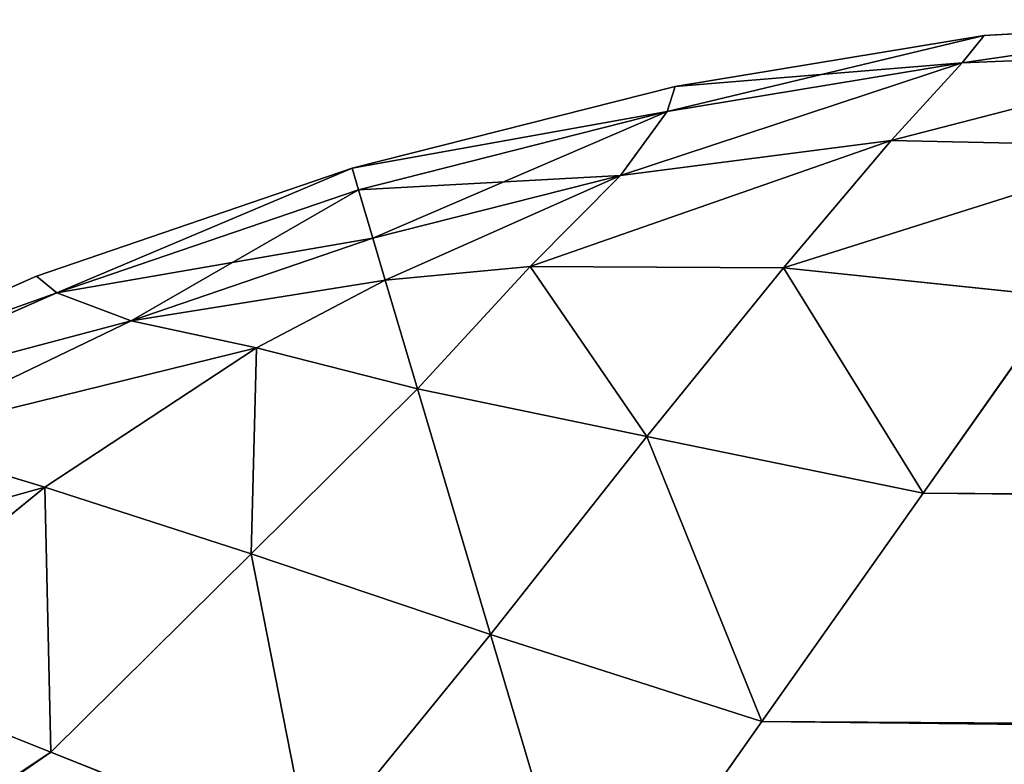
# Model space of a CAD drawing. Extents: x 5545 to 23228, y 4127 to 8054.
# Drawn here: x 14296 to 14316, y 5650 to 5665 of the extents above; entities that cross this region are included whole.
import ezdxf

# ---------------------------------------------------------------- set-up
doc = ezdxf.new("R2010")
doc.units = 0
doc.header["$LTSCALE"] = 25.4
doc.layers.get('0').update_dxf_attribs({"color": 13, "linetype": 'CONTINUOUS'})

# ---------------------------------------------------------------- blocks, each defined once
blk = doc.blocks.new('GROUP_23')
at = {"color": 85}
for p, q in [((3604.597, 14.813, 467.454), (3840.411, 140.847, 467.454)), ((3604.597, 14.813, 467.454), (3840.411, 140.847, 467.454)), ((3604.597, 14.813, 42.546), (3840.411, 140.847, 42.546)), ((3604.597, 14.813, 42.546), (3840.411, 140.847, 42.546)), ((3590.99, 19, 40), (3586.682, 14.082, 40.647)), ((3586.682, 14.082, 469.353), (3590.99, 19, 470)), ((3590.99, 19, 40), (3586.682, 14.082, 40.647)), ((3586.682, 14.082, 469.353), (3590.99, 19, 470)), ((3598.034, 16.832, 40.647), (3593.54, 12.392, 41.273)), ((3598.034, 16.832, 40.647), (3593.54, 12.392, 41.273)), ((3598.034, 16.832, 469.353), (3593.54, 12.392, 468.727)), ((3598.034, 16.832, 469.353), (3593.54, 12.392, 468.727)), ((3604.597, 14.813, 42.546), (3598.034, 16.832, 40.647)), ((3598.034, 16.832, 469.353), (3604.597, 14.813, 467.454)), ((3604.597, 14.813, 42.546), (3598.034, 16.832, 40.647)), ((3598.034, 16.832, 469.353), (3604.597, 14.813, 467.454)), ((3604.597, 14.813, 42.546), (3599.582, 10.821, 43.094)), ((3604.597, 14.813, 42.546), (3599.582, 10.821, 43.094)), ((3604.597, 14.813, 467.454), (3599.582, 10.821, 466.906)), ((3604.597, 14.813, 467.454), (3599.582, 10.821, 466.906)), ((3610.233, 13.078, 45.565), (3604.597, 14.813, 42.546)), ((3604.597, 14.813, 467.454), (3610.233, 13.078, 464.435)), ((3610.233, 13.078, 45.565), (3604.597, 14.813, 42.546)), ((3604.597, 14.813, 467.454), (3610.233, 13.078, 464.435)), ((155.295, 14.082, 40.647), (3586.682, 14.082, 40.647)), ((155.295, 14.082, 40.647), (3586.682, 14.082, 40.647)), ((2069.894, 14.082, 469.353), (3586.682, 14.082, 469.353)), ((2069.894, 14.082, 469.353), (3586.682, 14.082, 469.353)), ((3586.682, 14.082, 40.647), (3582.666, 9.5, 42.546)), ((3582.666, 9.5, 467.454), (3586.682, 14.082, 469.353)), ((3586.682, 14.082, 40.647), (3582.666, 9.5, 42.546)), ((3582.666, 9.5, 467.454), (3586.682, 14.082, 469.353)), ((3586.682, 14.082, 40.647), (3593.54, 12.392, 41.273)), ((3586.682, 14.082, 40.647), (3593.54, 12.392, 41.273)), ((3586.682, 14.082, 469.353), (3593.54, 12.392, 468.727)), ((3586.682, 14.082, 469.353), (3593.54, 12.392, 468.727)), ((3610.233, 13.078, 45.565), (3604.797, 9.525, 45.992)), ((3610.233, 13.078, 45.565), (3604.797, 9.525, 45.992)), ((3610.233, 13.078, 464.435), (3604.797, 9.525, 464.008)), ((3610.233, 13.078, 464.435), (3604.797, 9.525, 464.008)), ((3593.54, 12.392, 41.273), (3589.641, 8.413, 43.094)), ((3593.54, 12.392, 41.273), (3589.641, 8.413, 43.094)), ((3589.641, 8.413, 466.906), (3593.54, 12.392, 468.727)), ((3589.641, 8.413, 466.906), (3593.54, 12.392, 468.727)), ((3599.582, 10.821, 43.094), (3593.54, 12.392, 41.273)), ((3599.582, 10.821, 43.094), (3593.54, 12.392, 41.273)), ((3593.54, 12.392, 468.727), (3599.582, 10.821, 466.906)), ((3593.54, 12.392, 468.727), (3599.582, 10.821, 466.906)), ((3599.582, 10.821, 43.094), (3595.428, 7.5, 44.659)), ((3599.582, 10.821, 43.094), (3595.428, 7.5, 44.659)), ((3599.582, 10.821, 466.906), (3595.428, 7.5, 465.341)), ((3599.582, 10.821, 466.906), (3595.428, 7.5, 465.341)), ((3604.797, 9.525, 45.992), (3599.582, 10.821, 43.094)), ((3604.797, 9.525, 45.992), (3599.582, 10.821, 43.094)), ((3599.582, 10.821, 466.906), (3604.797, 9.525, 464.008)), ((3599.582, 10.821, 466.906), (3604.797, 9.525, 464.008)), ((157.686, 9.5, 42.546), (3582.666, 9.5, 42.546)), ((157.686, 9.5, 42.546), (3582.666, 9.5, 42.546)), ((2066.402, 9.5, 467.454), (3582.666, 9.5, 467.454)), ((2066.402, 9.5, 467.454), (3582.666, 9.5, 467.454)), ((3582.666, 9.5, 42.546), (3579.218, 5.565, 45.565)), ((3579.218, 5.565, 464.435), (3582.666, 9.5, 467.454)), ((3582.666, 9.5, 42.546), (3579.218, 5.565, 45.565)), ((3579.218, 5.565, 464.435), (3582.666, 9.5, 467.454)), ((3582.666, 9.5, 42.546), (3589.641, 8.413, 43.094)), ((3582.666, 9.5, 42.546), (3589.641, 8.413, 43.094)), ((3582.666, 9.5, 467.454), (3589.641, 8.413, 466.906)), ((3582.666, 9.5, 467.454), (3589.641, 8.413, 466.906)), ((3604.797, 9.525, 45.992), (3599.494, 6.707, 47.012)), ((3604.797, 9.525, 45.992), (3599.494, 6.707, 47.012)), ((3604.797, 9.525, 464.008), (3599.494, 6.707, 462.988)), ((3604.797, 9.525, 464.008), (3599.494, 6.707, 462.988)), ((3608.829, 8.594, 49.768), (3604.797, 9.525, 45.992)), ((3608.829, 8.594, 49.768), (3604.797, 9.525, 45.992)), ((3604.797, 9.525, 464.008), (3608.829, 8.594, 460.232)), ((3604.797, 9.525, 464.008), (3608.829, 8.594, 460.232)), ((3608.829, 8.594, 49.768), (3602.66, 6.19, 50.079)), ((3608.829, 8.594, 49.768), (3602.66, 6.19, 50.079)), ((3608.829, 8.594, 460.232), (3602.66, 6.19, 459.921)), ((3608.829, 8.594, 460.232), (3602.66, 6.19, 459.921)), ((3589.641, 8.413, 43.094), (3586.232, 5.028, 45.992)), ((3589.641, 8.413, 43.094), (3586.232, 5.028, 45.992)), ((3586.232, 5.028, 464.008), (3589.641, 8.413, 466.906)), ((3586.232, 5.028, 464.008), (3589.641, 8.413, 466.906)), ((3589.641, 8.413, 43.094), (3595.428, 7.5, 44.659)), ((3589.641, 8.413, 43.094), (3595.428, 7.5, 44.659)), ((3589.641, 8.413, 466.906), (3595.428, 7.5, 465.341)), ((3589.641, 8.413, 466.906), (3595.428, 7.5, 465.341)), ((3604.533, 5.641, 54.166), (3611.403, 8.09, 54.166)), ((3604.533, 5.641, 54.166), (3611.403, 8.09, 54.166)), ((3611.403, 8.09, 455.834), (3604.533, 5.641, 455.834)), ((3611.403, 8.09, 455.834), (3604.533, 5.641, 455.834)), ((3605.05, 5.313, 59), (3612.241, 7.875, 59)), ((3605.05, 5.313, 59), (3612.241, 7.875, 59)), ((3612.241, 7.875, 451), (3605.05, 5.313, 451)), ((3612.241, 7.875, 451), (3605.05, 5.313, 451)), ((3595.428, 7.5, 44.659), (3592.618, 5.041, 47.012)), ((3595.428, 7.5, 44.659), (3592.618, 5.041, 47.012)), ((3592.618, 5.041, 462.988), (3595.428, 7.5, 465.341)), ((3592.618, 5.041, 462.988), (3595.428, 7.5, 465.341)), ((3599.494, 6.707, 47.012), (3595.428, 7.5, 44.659)), ((3599.494, 6.707, 47.012), (3595.428, 7.5, 44.659)), ((3595.428, 7.5, 465.341), (3599.494, 6.707, 462.988)), ((3595.428, 7.5, 465.341), (3599.494, 6.707, 462.988)), ((3599.494, 6.707, 47.012), (3596.262, 5.341, 47.946)), ((3599.494, 6.707, 47.012), (3596.262, 5.341, 47.946)), ((3599.494, 6.707, 462.988), (3596.262, 5.341, 462.054)), ((3599.494, 6.707, 462.988), (3596.262, 5.341, 462.054)), ((3602.66, 6.19, 50.079), (3599.494, 6.707, 47.012)), ((3602.66, 6.19, 50.079), (3599.494, 6.707, 47.012)), ((3599.494, 6.707, 462.988), (3602.66, 6.19, 459.921)), ((3599.494, 6.707, 462.988), (3602.66, 6.19, 459.921)), ((3596.585, 4.504, 50.079), (3602.66, 6.19, 50.079)), ((3596.585, 4.504, 50.079), (3602.66, 6.19, 50.079)), ((3602.66, 6.19, 459.921), (3596.585, 4.504, 459.921)), ((3602.66, 6.19, 459.921), (3596.585, 4.504, 459.921)), ((3604.533, 5.641, 54.166), (3602.66, 6.19, 50.079)), ((3604.533, 5.641, 54.166), (3602.66, 6.19, 50.079)), ((3604.533, 5.641, 455.834), (3602.66, 6.19, 459.921)), ((3604.533, 5.641, 455.834), (3602.66, 6.19, 459.921)), ((3579.218, 5.565, 45.565), (3586.232, 5.028, 45.992)), ((3579.218, 5.565, 45.565), (3586.232, 5.028, 45.992)), ((3579.218, 5.565, 464.435), (3586.232, 5.028, 464.008)), ((3579.218, 5.565, 464.435), (3586.232, 5.028, 464.008)), ((3596.957, 3.538, 54.166), (3604.533, 5.641, 54.166)), ((3596.957, 3.538, 54.166), (3604.533, 5.641, 54.166)), ((3604.533, 5.641, 455.834), (3596.957, 3.538, 455.834)), ((3604.533, 5.641, 455.834), (3596.957, 3.538, 455.834)), ((3605.05, 5.313, 59), (3604.533, 5.641, 54.166)), ((3605.05, 5.313, 59), (3604.533, 5.641, 54.166)), ((3605.05, 5.313, 451), (3604.533, 5.641, 455.834)), ((3605.05, 5.313, 451), (3604.533, 5.641, 455.834)), ((3592.618, 5.041, 47.012), (3596.262, 5.341, 47.946)), ((3592.618, 5.041, 47.012), (3596.262, 5.341, 47.946)), ((3592.618, 5.041, 462.988), (3596.262, 5.341, 462.054)), ((3592.618, 5.041, 462.988), (3596.262, 5.341, 462.054)), ((3596.585, 4.504, 50.079), (3596.262, 5.341, 47.946)), ((3596.585, 4.504, 50.079), (3596.262, 5.341, 47.946)), ((3596.585, 4.504, 459.921), (3596.262, 5.341, 462.054)), ((3596.585, 4.504, 459.921), (3596.262, 5.341, 462.054)), ((3597.122, 3.112, 59), (3605.05, 5.313, 59)), ((3597.122, 3.112, 59), (3605.05, 5.313, 59)), ((3605.05, 5.313, 451), (3597.122, 3.112, 451)), ((3605.05, 5.313, 451), (3597.122, 3.112, 451)), ((3605.05, 5.313, 451), (3605.05, 5.313, 59)), ((3605.05, 5.313, 451), (3605.05, 5.313, 59)), ((3586.232, 5.028, 45.992), (3583.547, 2.469, 49.768)), ((3586.232, 5.028, 45.992), (3583.547, 2.469, 49.768)), ((3583.547, 2.469, 460.232), (3586.232, 5.028, 464.008)), ((3583.547, 2.469, 460.232), (3586.232, 5.028, 464.008)), ((3586.232, 5.028, 45.992), (3592.618, 5.041, 47.012)), ((3586.232, 5.028, 45.992), (3592.618, 5.041, 47.012)), ((3586.232, 5.028, 464.008), (3592.618, 5.041, 462.988)), ((3586.232, 5.028, 464.008), (3592.618, 5.041, 462.988)), ((3592.618, 5.041, 47.012), (3590.358, 3.21, 50.079)), ((3592.618, 5.041, 47.012), (3590.358, 3.21, 50.079)), ((3590.358, 3.21, 459.921), (3592.618, 5.041, 462.988)), ((3590.358, 3.21, 459.921), (3592.618, 5.041, 462.988)), ((3590.358, 3.21, 50.079), (3596.585, 4.504, 50.079)), ((3590.358, 3.21, 50.079), (3596.585, 4.504, 50.079)), ((3596.585, 4.504, 459.921), (3590.358, 3.21, 459.921)), ((3596.585, 4.504, 459.921), (3590.358, 3.21, 459.921)), ((3596.957, 3.538, 54.166), (3596.585, 4.504, 50.079)), ((3596.957, 3.538, 54.166), (3596.585, 4.504, 50.079)), ((3596.957, 3.538, 455.834), (3596.585, 4.504, 459.921)), ((3596.957, 3.538, 455.834), (3596.585, 4.504, 459.921)), ((3589.193, 1.925, 54.166), (3596.957, 3.538, 54.166)), ((3589.193, 1.925, 54.166), (3596.957, 3.538, 54.166)), ((3596.957, 3.538, 455.834), (3589.193, 1.925, 455.834)), ((3596.957, 3.538, 455.834), (3589.193, 1.925, 455.834)), ((3597.122, 3.112, 59), (3596.957, 3.538, 54.166)), ((3597.122, 3.112, 59), (3596.957, 3.538, 54.166)), ((3597.122, 3.112, 451), (3596.957, 3.538, 455.834)), ((3597.122, 3.112, 451), (3596.957, 3.538, 455.834)), ((3583.547, 2.469, 49.768), (3590.358, 3.21, 50.079)), ((3583.547, 2.469, 49.768), (3590.358, 3.21, 50.079)), ((3583.547, 2.469, 460.232), (3590.358, 3.21, 459.921)), ((3583.547, 2.469, 460.232), (3590.358, 3.21, 459.921)), ((3589.193, 1.925, 54.166), (3590.358, 3.21, 50.079)), ((3589.193, 1.925, 54.166), (3590.358, 3.21, 50.079)), ((3589.193, 1.925, 455.834), (3590.358, 3.21, 459.921)), ((3589.193, 1.925, 455.834), (3590.358, 3.21, 459.921)), ((3588.996, 1.424, 59), (3597.122, 3.112, 59)), ((3588.996, 1.424, 59), (3597.122, 3.112, 59)), ((3597.122, 3.112, 451), (3588.996, 1.424, 451)), ((3597.122, 3.112, 451), (3588.996, 1.424, 451)), ((3597.122, 3.112, 451), (3597.122, 3.112, 59)), ((3597.122, 3.112, 451), (3597.122, 3.112, 59)), ((3576.572, 2.546, 49.5), (3583.547, 2.469, 49.768)), ((3576.572, 2.546, 49.5), (3583.547, 2.469, 49.768)), ((3576.572, 2.546, 460.5), (3583.547, 2.469, 460.232)), ((3576.572, 2.546, 460.5), (3583.547, 2.469, 460.232)), ((3583.547, 2.469, 49.768), (3581.769, 0.911, 54.166)), ((3583.547, 2.469, 49.768), (3581.769, 0.911, 54.166)), ((3581.769, 0.911, 455.834), (3583.547, 2.469, 460.232)), ((3581.769, 0.911, 455.834), (3583.547, 2.469, 460.232)), ((3581.769, 0.911, 54.166), (3589.193, 1.925, 54.166)), ((3581.769, 0.911, 54.166), (3589.193, 1.925, 54.166)), ((3589.193, 1.925, 455.834), (3581.769, 0.911, 455.834)), ((3589.193, 1.925, 455.834), (3581.769, 0.911, 455.834)), ((3588.996, 1.424, 59), (3589.193, 1.925, 54.166)), ((3588.996, 1.424, 59), (3589.193, 1.925, 54.166)), ((3588.996, 1.424, 451), (3589.193, 1.925, 455.834)), ((3588.996, 1.424, 451), (3589.193, 1.925, 455.834)), ((3581.226, 0.362, 59), (3588.996, 1.424, 59)), ((3581.226, 0.362, 59), (3588.996, 1.424, 59)), ((3588.996, 1.424, 451), (3581.226, 0.362, 451)), ((3588.996, 1.424, 451), (3581.226, 0.362, 451)), ((3588.996, 1.424, 451), (3588.996, 1.424, 59)), ((3588.996, 1.424, 451), (3588.996, 1.424, 59)), ((3574.909, 0.647, 54.082), (3581.769, 0.911, 54.166)), ((3574.909, 0.647, 54.082), (3581.769, 0.911, 54.166)), ((3574.909, 0.647, 455.918), (3581.769, 0.911, 455.834)), ((3574.909, 0.647, 455.918), (3581.769, 0.911, 455.834)), ((3581.226, 0.362, 59), (3581.769, 0.911, 54.166)), ((3581.226, 0.362, 59), (3581.769, 0.911, 54.166)), ((3581.226, 0.362, 451), (3581.769, 0.911, 455.834)), ((3581.226, 0.362, 451), (3581.769, 0.911, 455.834)), ((3574.342, 0, 59), (3581.226, 0.362, 59)), ((3574.342, 0, 59), (3581.226, 0.362, 59)), ((3581.226, 0.362, 451), (3574.342, 0, 451)), ((3581.226, 0.362, 451), (3574.342, 0, 451)), ((3581.226, 0.362, 451), (3581.226, 0.362, 59)), ((3581.226, 0.362, 451), (3581.226, 0.362, 59))]:
    blk.add_line(p, q, dxfattribs=at)
mesh = blk.add_polyface(dxfattribs=at)
corners = [(3604.597, 14.813, 467.454), (3837.777, 144.967, 469.353), (3598.034, 16.832, 469.353), (3840.411, 140.847, 467.454)]
mesh.append_faces([[corners[k] for k in face] for face in [(0, 1, 2), (1, 0, 3)]], dxfattribs={"vtx0": -1, "color": 85})
mesh = blk.add_polyface(dxfattribs=at)
corners = [(3837.777, 144.967, 40.647), (3604.597, 14.813, 42.546), (3598.034, 16.832, 40.647), (3840.411, 140.847, 42.546)]
mesh.append_faces([[corners[k] for k in face] for face in [(0, 1, 2), (1, 0, 3)]], dxfattribs={"vtx0": -1, "color": 85})
mesh = blk.add_polyface(dxfattribs=at)
corners = [(3610.233, 13.078, 464.435), (3840.411, 140.847, 467.454), (3604.597, 14.813, 467.454), (3842.672, 137.309, 464.435)]
mesh.append_faces([[corners[k] for k in face] for face in [(0, 1, 2), (1, 0, 3)]], dxfattribs={"vtx0": -1, "color": 85})
mesh = blk.add_polyface(dxfattribs=at)
corners = [(3840.411, 140.847, 42.546), (3610.233, 13.078, 45.565), (3604.597, 14.813, 42.546), (3842.672, 137.309, 45.565)]
mesh.append_faces([[corners[k] for k in face] for face in [(0, 1, 2), (1, 0, 3)]], dxfattribs={"vtx0": -1, "color": 85})
mesh = blk.add_polyface(dxfattribs=at)
corners = [(3590.99, 19, 40), (155.295, 14.082, 40.647), (152.729, 19, 40), (3586.682, 14.082, 40.647)]
mesh.append_faces([[corners[k] for k in face] for face in [(0, 1, 2), (1, 0, 3)]], dxfattribs={"vtx0": -1, "color": 85})
mesh = blk.add_polyface(dxfattribs=at)
corners = [(3586.682, 14.082, 469.353), (2070.025, 19, 470), (2069.894, 14.082, 469.353), (3590.99, 19, 470)]
mesh.append_faces([[corners[k] for k in face] for face in [(0, 1, 2), (1, 0, 3)]], dxfattribs={"vtx0": -1, "color": 85})
mesh = blk.add_polyface(dxfattribs=at)
corners = [(3593.54, 12.392, 41.273), (3586.682, 14.082, 40.647), (3590.99, 19, 40)]
mesh.append_faces([[corners[k] for k in face] for face in [(0, 1, 2)]], dxfattribs={"color": 85})
mesh = blk.add_polyface(dxfattribs=at)
corners = [(3593.54, 12.392, 468.727), (3590.99, 19, 470), (3586.682, 14.082, 469.353)]
mesh.append_faces([[corners[k] for k in face] for face in [(0, 1, 2)]], dxfattribs={"color": 85})
mesh = blk.add_polyface(dxfattribs=at)
corners = [(3598.034, 16.832, 40.647), (3593.54, 12.392, 41.273), (3590.99, 19, 40)]
mesh.append_faces([[corners[k] for k in face] for face in [(0, 1, 2)]], dxfattribs={"color": 85})
mesh = blk.add_polyface(dxfattribs=at)
corners = [(3598.034, 16.832, 469.353), (3590.99, 19, 470), (3593.54, 12.392, 468.727)]
mesh.append_faces([[corners[k] for k in face] for face in [(0, 1, 2)]], dxfattribs={"color": 85})
mesh = blk.add_polyface(dxfattribs=at)
corners = [(3599.582, 10.821, 43.094), (3593.54, 12.392, 41.273), (3598.034, 16.832, 40.647)]
mesh.append_faces([[corners[k] for k in face] for face in [(0, 1, 2)]], dxfattribs={"color": 85})
mesh = blk.add_polyface(dxfattribs=at)
corners = [(3599.582, 10.821, 466.906), (3598.034, 16.832, 469.353), (3593.54, 12.392, 468.727)]
mesh.append_faces([[corners[k] for k in face] for face in [(0, 1, 2)]], dxfattribs={"color": 85})
mesh = blk.add_polyface(dxfattribs=at)
corners = [(3604.597, 14.813, 42.546), (3599.582, 10.821, 43.094), (3598.034, 16.832, 40.647)]
mesh.append_faces([[corners[k] for k in face] for face in [(0, 1, 2)]], dxfattribs={"color": 85})
mesh = blk.add_polyface(dxfattribs=at)
corners = [(3604.597, 14.813, 467.454), (3598.034, 16.832, 469.353), (3599.582, 10.821, 466.906)]
mesh.append_faces([[corners[k] for k in face] for face in [(0, 1, 2)]], dxfattribs={"color": 85})
mesh = blk.add_polyface(dxfattribs=at)
corners = [(3604.797, 9.525, 45.992), (3599.582, 10.821, 43.094), (3604.597, 14.813, 42.546)]
mesh.append_faces([[corners[k] for k in face] for face in [(0, 1, 2)]], dxfattribs={"color": 85})
mesh = blk.add_polyface(dxfattribs=at)
corners = [(3604.797, 9.525, 464.008), (3604.597, 14.813, 467.454), (3599.582, 10.821, 466.906)]
mesh.append_faces([[corners[k] for k in face] for face in [(0, 1, 2)]], dxfattribs={"color": 85})
mesh = blk.add_polyface(dxfattribs=at)
corners = [(3610.233, 13.078, 45.565), (3604.797, 9.525, 45.992), (3604.597, 14.813, 42.546)]
mesh.append_faces([[corners[k] for k in face] for face in [(0, 1, 2)]], dxfattribs={"color": 85})
mesh = blk.add_polyface(dxfattribs=at)
corners = [(3610.233, 13.078, 464.435), (3604.597, 14.813, 467.454), (3604.797, 9.525, 464.008)]
mesh.append_faces([[corners[k] for k in face] for face in [(0, 1, 2)]], dxfattribs={"color": 85})
mesh = blk.add_polyface(dxfattribs=at)
corners = [(3586.682, 14.082, 40.647), (157.686, 9.5, 42.546), (155.295, 14.082, 40.647), (3582.666, 9.5, 42.546)]
mesh.append_faces([[corners[k] for k in face] for face in [(0, 1, 2), (1, 0, 3)]], dxfattribs={"vtx0": -1, "color": 85})
mesh = blk.add_polyface(dxfattribs=at)
corners = [(3582.666, 9.5, 467.454), (2069.894, 14.082, 469.353), (2066.402, 9.5, 467.454), (3586.682, 14.082, 469.353)]
mesh.append_faces([[corners[k] for k in face] for face in [(0, 1, 2), (1, 0, 3)]], dxfattribs={"vtx0": -1, "color": 85})
mesh = blk.add_polyface(dxfattribs=at)
corners = [(3589.641, 8.413, 43.094), (3582.666, 9.5, 42.546), (3586.682, 14.082, 40.647)]
mesh.append_faces([[corners[k] for k in face] for face in [(0, 1, 2)]], dxfattribs={"color": 85})
mesh = blk.add_polyface(dxfattribs=at)
corners = [(3589.641, 8.413, 466.906), (3586.682, 14.082, 469.353), (3582.666, 9.5, 467.454)]
mesh.append_faces([[corners[k] for k in face] for face in [(0, 1, 2)]], dxfattribs={"color": 85})
mesh = blk.add_polyface(dxfattribs=at)
corners = [(3593.54, 12.392, 41.273), (3589.641, 8.413, 43.094), (3586.682, 14.082, 40.647)]
mesh.append_faces([[corners[k] for k in face] for face in [(0, 1, 2)]], dxfattribs={"color": 85})
mesh = blk.add_polyface(dxfattribs=at)
corners = [(3593.54, 12.392, 468.727), (3586.682, 14.082, 469.353), (3589.641, 8.413, 466.906)]
mesh.append_faces([[corners[k] for k in face] for face in [(0, 1, 2)]], dxfattribs={"color": 85})
mesh = blk.add_polyface(dxfattribs=at)
corners = [(3614.557, 11.747, 49.5), (3604.797, 9.525, 45.992), (3610.233, 13.078, 45.565)]
mesh.append_faces([[corners[k] for k in face] for face in [(0, 1, 2)]], dxfattribs={"color": 85})
mesh = blk.add_polyface(dxfattribs=at)
corners = [(3610.233, 13.078, 464.435), (3604.797, 9.525, 464.008), (3614.557, 11.747, 460.5)]
mesh.append_faces([[corners[k] for k in face] for face in [(0, 1, 2)]], dxfattribs={"color": 85})
mesh = blk.add_polyface(dxfattribs=at)
corners = [(3595.428, 7.5, 44.659), (3589.641, 8.413, 43.094), (3593.54, 12.392, 41.273)]
mesh.append_faces([[corners[k] for k in face] for face in [(0, 1, 2)]], dxfattribs={"color": 85})
mesh = blk.add_polyface(dxfattribs=at)
corners = [(3595.428, 7.5, 465.341), (3593.54, 12.392, 468.727), (3589.641, 8.413, 466.906)]
mesh.append_faces([[corners[k] for k in face] for face in [(0, 1, 2)]], dxfattribs={"color": 85})
mesh = blk.add_polyface(dxfattribs=at)
corners = [(3599.582, 10.821, 43.094), (3595.428, 7.5, 44.659), (3593.54, 12.392, 41.273)]
mesh.append_faces([[corners[k] for k in face] for face in [(0, 1, 2)]], dxfattribs={"color": 85})
mesh = blk.add_polyface(dxfattribs=at)
corners = [(3599.582, 10.821, 466.906), (3593.54, 12.392, 468.727), (3595.428, 7.5, 465.341)]
mesh.append_faces([[corners[k] for k in face] for face in [(0, 1, 2)]], dxfattribs={"color": 85})
mesh = blk.add_polyface(dxfattribs=at)
corners = [(3608.829, 8.594, 49.768), (3604.797, 9.525, 45.992), (3614.557, 11.747, 49.5)]
mesh.append_faces([[corners[k] for k in face] for face in [(0, 1, 2)]], dxfattribs={"color": 85})
mesh = blk.add_polyface(dxfattribs=at)
corners = [(3604.797, 9.525, 464.008), (3608.829, 8.594, 460.232), (3614.557, 11.747, 460.5)]
mesh.append_faces([[corners[k] for k in face] for face in [(0, 1, 2)]], dxfattribs={"color": 85})
mesh = blk.add_polyface(dxfattribs=at)
corners = [(3599.582, 10.821, 43.094), (3599.494, 6.707, 47.012), (3595.428, 7.5, 44.659)]
mesh.append_faces([[corners[k] for k in face] for face in [(0, 1, 2)]], dxfattribs={"color": 85})
mesh = blk.add_polyface(dxfattribs=at)
corners = [(3599.582, 10.821, 466.906), (3595.428, 7.5, 465.341), (3599.494, 6.707, 462.988)]
mesh.append_faces([[corners[k] for k in face] for face in [(0, 1, 2)]], dxfattribs={"color": 85})
mesh = blk.add_polyface(dxfattribs=at)
corners = [(3604.797, 9.525, 45.992), (3599.494, 6.707, 47.012), (3599.582, 10.821, 43.094)]
mesh.append_faces([[corners[k] for k in face] for face in [(0, 1, 2)]], dxfattribs={"color": 85})
mesh = blk.add_polyface(dxfattribs=at)
corners = [(3604.797, 9.525, 464.008), (3599.582, 10.821, 466.906), (3599.494, 6.707, 462.988)]
mesh.append_faces([[corners[k] for k in face] for face in [(0, 1, 2)]], dxfattribs={"color": 85})
mesh = blk.add_polyface(dxfattribs=at)
corners = [(3582.666, 9.5, 42.546), (159.74, 5.565, 45.565), (157.686, 9.5, 42.546), (3579.218, 5.565, 45.565)]
mesh.append_faces([[corners[k] for k in face] for face in [(0, 1, 2), (1, 0, 3)]], dxfattribs={"vtx0": -1, "color": 85})
mesh = blk.add_polyface(dxfattribs=at)
corners = [(3579.218, 5.565, 464.435), (2066.402, 9.5, 467.454), (2059.788, 5.565, 464.435), (3582.666, 9.5, 467.454)]
mesh.append_faces([[corners[k] for k in face] for face in [(0, 1, 2), (1, 0, 3)]], dxfattribs={"vtx0": -1, "color": 85})
mesh = blk.add_polyface(dxfattribs=at)
corners = [(3586.232, 5.028, 45.992), (3579.218, 5.565, 45.565), (3582.666, 9.5, 42.546)]
mesh.append_faces([[corners[k] for k in face] for face in [(0, 1, 2)]], dxfattribs={"color": 85})
mesh = blk.add_polyface(dxfattribs=at)
corners = [(3586.232, 5.028, 464.008), (3582.666, 9.5, 467.454), (3579.218, 5.565, 464.435)]
mesh.append_faces([[corners[k] for k in face] for face in [(0, 1, 2)]], dxfattribs={"color": 85})
mesh = blk.add_polyface(dxfattribs=at)
corners = [(3589.641, 8.413, 43.094), (3586.232, 5.028, 45.992), (3582.666, 9.5, 42.546)]
mesh.append_faces([[corners[k] for k in face] for face in [(0, 1, 2)]], dxfattribs={"color": 85})
mesh = blk.add_polyface(dxfattribs=at)
corners = [(3589.641, 8.413, 466.906), (3582.666, 9.5, 467.454), (3586.232, 5.028, 464.008)]
mesh.append_faces([[corners[k] for k in face] for face in [(0, 1, 2)]], dxfattribs={"color": 85})
mesh = blk.add_polyface(dxfattribs=at)
corners = [(3608.829, 8.594, 49.768), (3599.494, 6.707, 47.012), (3604.797, 9.525, 45.992)]
mesh.append_faces([[corners[k] for k in face] for face in [(0, 1, 2)]], dxfattribs={"color": 85})
mesh = blk.add_polyface(dxfattribs=at)
corners = [(3604.797, 9.525, 464.008), (3599.494, 6.707, 462.988), (3608.829, 8.594, 460.232)]
mesh.append_faces([[corners[k] for k in face] for face in [(0, 1, 2)]], dxfattribs={"color": 85})
mesh = blk.add_polyface(dxfattribs=at)
corners = [(3602.66, 6.19, 50.079), (3599.494, 6.707, 47.012), (3608.829, 8.594, 49.768)]
mesh.append_faces([[corners[k] for k in face] for face in [(0, 1, 2)]], dxfattribs={"color": 85})
mesh = blk.add_polyface(dxfattribs=at)
corners = [(3599.494, 6.707, 462.988), (3602.66, 6.19, 459.921), (3608.829, 8.594, 460.232)]
mesh.append_faces([[corners[k] for k in face] for face in [(0, 1, 2)]], dxfattribs={"color": 85})
mesh = blk.add_polyface(dxfattribs=at)
corners = [(3611.403, 8.09, 54.166), (3602.66, 6.19, 50.079), (3608.829, 8.594, 49.768)]
mesh.append_faces([[corners[k] for k in face] for face in [(0, 1, 2)]], dxfattribs={"color": 85})
mesh = blk.add_polyface(dxfattribs=at)
corners = [(3608.829, 8.594, 460.232), (3602.66, 6.19, 459.921), (3611.403, 8.09, 455.834)]
mesh.append_faces([[corners[k] for k in face] for face in [(0, 1, 2)]], dxfattribs={"color": 85})
mesh = blk.add_polyface(dxfattribs=at)
corners = [(3592.618, 5.041, 47.012), (3586.232, 5.028, 45.992), (3589.641, 8.413, 43.094)]
mesh.append_faces([[corners[k] for k in face] for face in [(0, 1, 2)]], dxfattribs={"color": 85})
mesh = blk.add_polyface(dxfattribs=at)
corners = [(3589.641, 8.413, 466.906), (3586.232, 5.028, 464.008), (3592.618, 5.041, 462.988)]
mesh.append_faces([[corners[k] for k in face] for face in [(0, 1, 2)]], dxfattribs={"color": 85})
mesh = blk.add_polyface(dxfattribs=at)
corners = [(3592.618, 5.041, 47.012), (3589.641, 8.413, 43.094), (3595.428, 7.5, 44.659)]
mesh.append_faces([[corners[k] for k in face] for face in [(0, 1, 2)]], dxfattribs={"color": 85})
mesh = blk.add_polyface(dxfattribs=at)
corners = [(3589.641, 8.413, 466.906), (3592.618, 5.041, 462.988), (3595.428, 7.5, 465.341)]
mesh.append_faces([[corners[k] for k in face] for face in [(0, 1, 2)]], dxfattribs={"color": 85})
mesh = blk.add_polyface(dxfattribs=at)
corners = [(3604.533, 5.641, 54.166), (3602.66, 6.19, 50.079), (3611.403, 8.09, 54.166)]
mesh.append_faces([[corners[k] for k in face] for face in [(0, 1, 2)]], dxfattribs={"color": 85})
mesh = blk.add_polyface(dxfattribs=at)
corners = [(3602.66, 6.19, 459.921), (3604.533, 5.641, 455.834), (3611.403, 8.09, 455.834)]
mesh.append_faces([[corners[k] for k in face] for face in [(0, 1, 2)]], dxfattribs={"color": 85})
mesh = blk.add_polyface(dxfattribs=at)
corners = [(3612.241, 7.875, 59), (3604.533, 5.641, 54.166), (3611.403, 8.09, 54.166), (3605.05, 5.313, 59)]
mesh.append_faces([[corners[k] for k in face] for face in [(0, 1, 2), (1, 0, 3)]], dxfattribs={"vtx0": -1, "color": 85})
mesh = blk.add_polyface(dxfattribs=at)
corners = [(3612.241, 7.875, 451), (3604.533, 5.641, 455.834), (3605.05, 5.313, 451), (3611.403, 8.09, 455.834)]
mesh.append_faces([[corners[k] for k in face] for face in [(0, 1, 2), (1, 0, 3)]], dxfattribs={"vtx0": -1, "color": 85})
mesh = blk.add_polyface(dxfattribs=at)
corners = [(3612.241, 7.875, 451), (3605.05, 5.313, 59), (3612.241, 7.875, 59), (3605.05, 5.313, 451)]
mesh.append_faces([[corners[k] for k in face] for face in [(0, 1, 2), (1, 0, 3)]], dxfattribs={"vtx0": -1, "color": 85})
mesh = blk.add_polyface(dxfattribs=at)
corners = [(3596.262, 5.341, 47.946), (3592.618, 5.041, 47.012), (3595.428, 7.5, 44.659)]
mesh.append_faces([[corners[k] for k in face] for face in [(0, 1, 2)]], dxfattribs={"color": 85})
mesh = blk.add_polyface(dxfattribs=at)
corners = [(3595.428, 7.5, 465.341), (3592.618, 5.041, 462.988), (3596.262, 5.341, 462.054)]
mesh.append_faces([[corners[k] for k in face] for face in [(0, 1, 2)]], dxfattribs={"color": 85})
mesh = blk.add_polyface(dxfattribs=at)
corners = [(3596.262, 5.341, 47.946), (3595.428, 7.5, 44.659), (3599.494, 6.707, 47.012)]
mesh.append_faces([[corners[k] for k in face] for face in [(0, 1, 2)]], dxfattribs={"color": 85})
mesh = blk.add_polyface(dxfattribs=at)
corners = [(3595.428, 7.5, 465.341), (3596.262, 5.341, 462.054), (3599.494, 6.707, 462.988)]
mesh.append_faces([[corners[k] for k in face] for face in [(0, 1, 2)]], dxfattribs={"color": 85})
mesh = blk.add_polyface(dxfattribs=at)
corners = [(3602.66, 6.19, 50.079), (3596.262, 5.341, 47.946), (3599.494, 6.707, 47.012)]
mesh.append_faces([[corners[k] for k in face] for face in [(0, 1, 2)]], dxfattribs={"color": 85})
mesh = blk.add_polyface(dxfattribs=at)
corners = [(3599.494, 6.707, 462.988), (3596.262, 5.341, 462.054), (3602.66, 6.19, 459.921)]
mesh.append_faces([[corners[k] for k in face] for face in [(0, 1, 2)]], dxfattribs={"color": 85})
mesh = blk.add_polyface(dxfattribs=at)
corners = [(3596.585, 4.504, 50.079), (3596.262, 5.341, 47.946), (3602.66, 6.19, 50.079)]
mesh.append_faces([[corners[k] for k in face] for face in [(0, 1, 2)]], dxfattribs={"color": 85})
mesh = blk.add_polyface(dxfattribs=at)
corners = [(3596.262, 5.341, 462.054), (3596.585, 4.504, 459.921), (3602.66, 6.19, 459.921)]
mesh.append_faces([[corners[k] for k in face] for face in [(0, 1, 2)]], dxfattribs={"color": 85})
mesh = blk.add_polyface(dxfattribs=at)
corners = [(3604.533, 5.641, 54.166), (3596.585, 4.504, 50.079), (3602.66, 6.19, 50.079), (3596.957, 3.538, 54.166)]
mesh.append_faces([[corners[k] for k in face] for face in [(0, 1, 2), (1, 0, 3)]], dxfattribs={"vtx0": -1, "color": 85})
mesh = blk.add_polyface(dxfattribs=at)
corners = [(3602.66, 6.19, 459.921), (3596.957, 3.538, 455.834), (3604.533, 5.641, 455.834), (3596.585, 4.504, 459.921)]
mesh.append_faces([[corners[k] for k in face] for face in [(0, 1, 2), (1, 0, 3)]], dxfattribs={"vtx0": -1, "color": 85})
mesh = blk.add_polyface(dxfattribs=at)
corners = [(3576.572, 2.546, 49.5), (3579.218, 5.565, 45.565), (3586.232, 5.028, 45.992)]
mesh.append_faces([[corners[k] for k in face] for face in [(0, 1, 2)]], dxfattribs={"color": 85})
mesh = blk.add_polyface(dxfattribs=at)
corners = [(3579.218, 5.565, 464.435), (3576.572, 2.546, 460.5), (3586.232, 5.028, 464.008)]
mesh.append_faces([[corners[k] for k in face] for face in [(0, 1, 2)]], dxfattribs={"color": 85})
mesh = blk.add_polyface(dxfattribs=at)
corners = [(3604.533, 5.641, 54.166), (3597.122, 3.112, 59), (3596.957, 3.538, 54.166), (3605.05, 5.313, 59)]
mesh.append_faces([[corners[k] for k in face] for face in [(0, 1, 2), (1, 0, 3)]], dxfattribs={"vtx0": -1, "color": 85})
mesh = blk.add_polyface(dxfattribs=at)
corners = [(3604.533, 5.641, 455.834), (3597.122, 3.112, 451), (3605.05, 5.313, 451), (3596.957, 3.538, 455.834)]
mesh.append_faces([[corners[k] for k in face] for face in [(0, 1, 2), (1, 0, 3)]], dxfattribs={"vtx0": -1, "color": 85})
mesh = blk.add_polyface(dxfattribs=at)
corners = [(3590.358, 3.21, 50.079), (3592.618, 5.041, 47.012), (3596.262, 5.341, 47.946)]
mesh.append_faces([[corners[k] for k in face] for face in [(0, 1, 2)]], dxfattribs={"color": 85})
mesh = blk.add_polyface(dxfattribs=at)
corners = [(3590.358, 3.21, 50.079), (3596.262, 5.341, 47.946), (3596.585, 4.504, 50.079)]
mesh.append_faces([[corners[k] for k in face] for face in [(0, 1, 2)]], dxfattribs={"color": 85})
mesh = blk.add_polyface(dxfattribs=at)
corners = [(3596.262, 5.341, 462.054), (3590.358, 3.21, 459.921), (3596.585, 4.504, 459.921)]
mesh.append_faces([[corners[k] for k in face] for face in [(0, 1, 2)]], dxfattribs={"color": 85})
mesh = blk.add_polyface(dxfattribs=at)
corners = [(3592.618, 5.041, 462.988), (3590.358, 3.21, 459.921), (3596.262, 5.341, 462.054)]
mesh.append_faces([[corners[k] for k in face] for face in [(0, 1, 2)]], dxfattribs={"color": 85})
mesh = blk.add_polyface(dxfattribs=at)
corners = [(3605.05, 5.313, 451), (3597.122, 3.112, 59), (3605.05, 5.313, 59), (3597.122, 3.112, 451)]
mesh.append_faces([[corners[k] for k in face] for face in [(0, 1, 2), (1, 0, 3)]], dxfattribs={"vtx0": -1, "color": 85})
mesh = blk.add_polyface(dxfattribs=at)
corners = [(3583.547, 2.469, 49.768), (3576.572, 2.546, 49.5), (3586.232, 5.028, 45.992)]
mesh.append_faces([[corners[k] for k in face] for face in [(0, 1, 2)]], dxfattribs={"color": 85})
mesh = blk.add_polyface(dxfattribs=at)
corners = [(3586.232, 5.028, 464.008), (3576.572, 2.546, 460.5), (3583.547, 2.469, 460.232)]
mesh.append_faces([[corners[k] for k in face] for face in [(0, 1, 2)]], dxfattribs={"color": 85})
mesh = blk.add_polyface(dxfattribs=at)
corners = [(3583.547, 2.469, 49.768), (3586.232, 5.028, 45.992), (3592.618, 5.041, 47.012)]
mesh.append_faces([[corners[k] for k in face] for face in [(0, 1, 2)]], dxfattribs={"color": 85})
mesh = blk.add_polyface(dxfattribs=at)
corners = [(3590.358, 3.21, 50.079), (3583.547, 2.469, 49.768), (3592.618, 5.041, 47.012)]
mesh.append_faces([[corners[k] for k in face] for face in [(0, 1, 2)]], dxfattribs={"color": 85})
mesh = blk.add_polyface(dxfattribs=at)
corners = [(3586.232, 5.028, 464.008), (3583.547, 2.469, 460.232), (3592.618, 5.041, 462.988)]
mesh.append_faces([[corners[k] for k in face] for face in [(0, 1, 2)]], dxfattribs={"color": 85})
mesh = blk.add_polyface(dxfattribs=at)
corners = [(3592.618, 5.041, 462.988), (3583.547, 2.469, 460.232), (3590.358, 3.21, 459.921)]
mesh.append_faces([[corners[k] for k in face] for face in [(0, 1, 2)]], dxfattribs={"color": 85})
mesh = blk.add_polyface(dxfattribs=at)
corners = [(3596.957, 3.538, 54.166), (3590.358, 3.21, 50.079), (3596.585, 4.504, 50.079), (3589.193, 1.925, 54.166)]
mesh.append_faces([[corners[k] for k in face] for face in [(0, 1, 2), (1, 0, 3)]], dxfattribs={"vtx0": -1, "color": 85})
mesh = blk.add_polyface(dxfattribs=at)
corners = [(3596.585, 4.504, 459.921), (3589.193, 1.925, 455.834), (3596.957, 3.538, 455.834), (3590.358, 3.21, 459.921)]
mesh.append_faces([[corners[k] for k in face] for face in [(0, 1, 2), (1, 0, 3)]], dxfattribs={"vtx0": -1, "color": 85})
mesh = blk.add_polyface(dxfattribs=at)
corners = [(3597.122, 3.112, 59), (3589.193, 1.925, 54.166), (3596.957, 3.538, 54.166), (3588.996, 1.424, 59)]
mesh.append_faces([[corners[k] for k in face] for face in [(0, 1, 2), (1, 0, 3)]], dxfattribs={"vtx0": -1, "color": 85})
mesh = blk.add_polyface(dxfattribs=at)
corners = [(3597.122, 3.112, 451), (3589.193, 1.925, 455.834), (3588.996, 1.424, 451), (3596.957, 3.538, 455.834)]
mesh.append_faces([[corners[k] for k in face] for face in [(0, 1, 2), (1, 0, 3)]], dxfattribs={"vtx0": -1, "color": 85})
mesh = blk.add_polyface(dxfattribs=at)
corners = [(3581.769, 0.911, 54.166), (3583.547, 2.469, 49.768), (3590.358, 3.21, 50.079)]
mesh.append_faces([[corners[k] for k in face] for face in [(0, 1, 2)]], dxfattribs={"color": 85})
mesh = blk.add_polyface(dxfattribs=at)
corners = [(3581.769, 0.911, 54.166), (3590.358, 3.21, 50.079), (3589.193, 1.925, 54.166)]
mesh.append_faces([[corners[k] for k in face] for face in [(0, 1, 2)]], dxfattribs={"color": 85})
mesh = blk.add_polyface(dxfattribs=at)
corners = [(3590.358, 3.21, 459.921), (3581.769, 0.911, 455.834), (3589.193, 1.925, 455.834)]
mesh.append_faces([[corners[k] for k in face] for face in [(0, 1, 2)]], dxfattribs={"color": 85})
mesh = blk.add_polyface(dxfattribs=at)
corners = [(3583.547, 2.469, 460.232), (3581.769, 0.911, 455.834), (3590.358, 3.21, 459.921)]
mesh.append_faces([[corners[k] for k in face] for face in [(0, 1, 2)]], dxfattribs={"color": 85})
mesh = blk.add_polyface(dxfattribs=at)
corners = [(3597.122, 3.112, 59), (3588.996, 1.424, 451), (3588.996, 1.424, 59), (3597.122, 3.112, 451)]
mesh.append_faces([[corners[k] for k in face] for face in [(0, 1, 2), (1, 0, 3)]], dxfattribs={"vtx0": -1, "color": 85})
mesh = blk.add_polyface(dxfattribs=at)
corners = [(3574.909, 0.647, 54.082), (3576.572, 2.546, 49.5), (3583.547, 2.469, 49.768)]
mesh.append_faces([[corners[k] for k in face] for face in [(0, 1, 2)]], dxfattribs={"color": 85})
mesh = blk.add_polyface(dxfattribs=at)
corners = [(3576.572, 2.546, 460.5), (3574.909, 0.647, 455.918), (3583.547, 2.469, 460.232)]
mesh.append_faces([[corners[k] for k in face] for face in [(0, 1, 2)]], dxfattribs={"color": 85})
mesh = blk.add_polyface(dxfattribs=at)
corners = [(3581.769, 0.911, 54.166), (3574.909, 0.647, 54.082), (3583.547, 2.469, 49.768)]
mesh.append_faces([[corners[k] for k in face] for face in [(0, 1, 2)]], dxfattribs={"color": 85})
mesh = blk.add_polyface(dxfattribs=at)
corners = [(3583.547, 2.469, 460.232), (3574.909, 0.647, 455.918), (3581.769, 0.911, 455.834)]
mesh.append_faces([[corners[k] for k in face] for face in [(0, 1, 2)]], dxfattribs={"color": 85})
mesh = blk.add_polyface(dxfattribs=at)
corners = [(3588.996, 1.424, 59), (3581.769, 0.911, 54.166), (3589.193, 1.925, 54.166), (3581.226, 0.362, 59)]
mesh.append_faces([[corners[k] for k in face] for face in [(0, 1, 2), (1, 0, 3)]], dxfattribs={"vtx0": -1, "color": 85})
mesh = blk.add_polyface(dxfattribs=at)
corners = [(3589.193, 1.925, 455.834), (3581.226, 0.362, 451), (3588.996, 1.424, 451), (3581.769, 0.911, 455.834)]
mesh.append_faces([[corners[k] for k in face] for face in [(0, 1, 2), (1, 0, 3)]], dxfattribs={"vtx0": -1, "color": 85})
mesh = blk.add_polyface(dxfattribs=at)
corners = [(3588.996, 1.424, 451), (3581.226, 0.362, 59), (3588.996, 1.424, 59), (3581.226, 0.362, 451)]
mesh.append_faces([[corners[k] for k in face] for face in [(0, 1, 2), (1, 0, 3)]], dxfattribs={"vtx0": -1, "color": 85})
mesh = blk.add_polyface(dxfattribs=at)
corners = [(3574.342, 0, 59), (3574.909, 0.647, 54.082), (3581.769, 0.911, 54.166)]
mesh.append_faces([[corners[k] for k in face] for face in [(0, 1, 2)]], dxfattribs={"color": 85})
mesh = blk.add_polyface(dxfattribs=at)
corners = [(3574.342, 0, 59), (3581.769, 0.911, 54.166), (3581.226, 0.362, 59)]
mesh.append_faces([[corners[k] for k in face] for face in [(0, 1, 2)]], dxfattribs={"color": 85})
mesh = blk.add_polyface(dxfattribs=at)
corners = [(3581.769, 0.911, 455.834), (3574.342, 0, 451), (3581.226, 0.362, 451)]
mesh.append_faces([[corners[k] for k in face] for face in [(0, 1, 2)]], dxfattribs={"color": 85})
mesh = blk.add_polyface(dxfattribs=at)
corners = [(3574.909, 0.647, 455.918), (3574.342, 0, 451), (3581.769, 0.911, 455.834)]
mesh.append_faces([[corners[k] for k in face] for face in [(0, 1, 2)]], dxfattribs={"color": 85})
mesh = blk.add_polyface(dxfattribs=at)
corners = [(3581.226, 0.362, 451), (3574.342, 0, 59), (3581.226, 0.362, 59), (3574.342, 0, 451)]
mesh.append_faces([[corners[k] for k in face] for face in [(0, 1, 2), (1, 0, 3)]], dxfattribs={"vtx0": -1, "color": 85})
blk = doc.blocks.new('GROUP_14')
at = {"color": 85, "xscale": 0.7922999958667117, "rotation": 179.5382652098759}
blk.add_blockref('GROUP_23', (3063.887, 497.758, -20), dxfattribs=at)

msp = doc.modelspace()

# ---------------------------------------------------------------- block references
at = {"color": 85}
msp.add_blockref('GROUP_14', (14088.902, 5144.345), dxfattribs=at)

doc.saveas('drawing.dxf')
